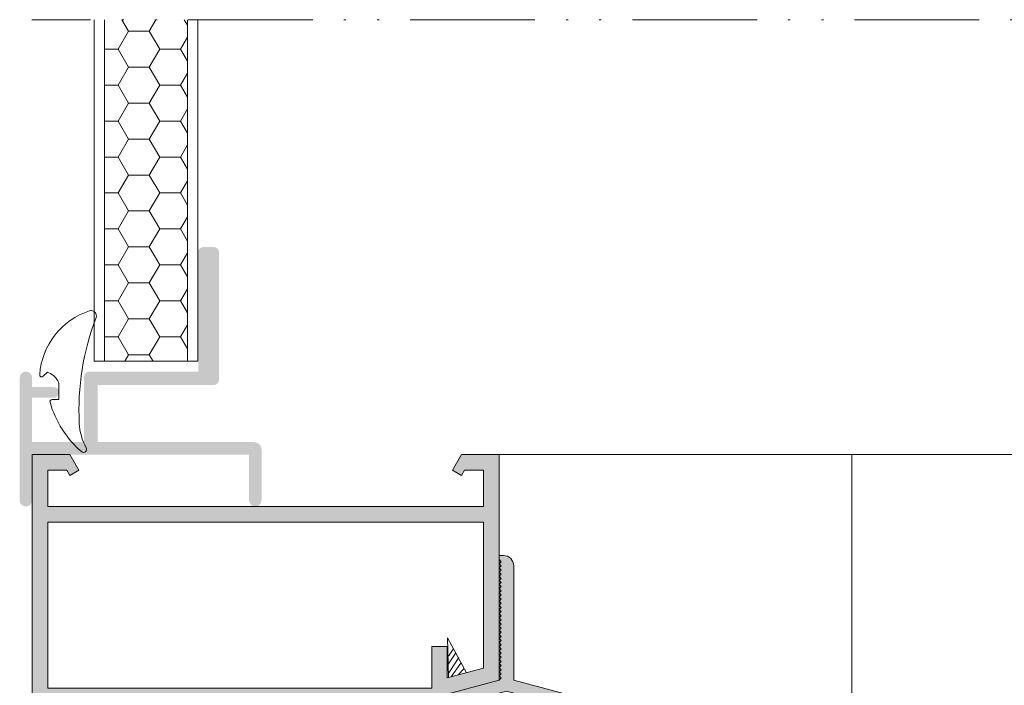
# Model space of a CAD drawing. Units: millimetres. Extents: x 2080 to 3440, y -1451 to 1041.
# Drawn here: x 2644 to 2692, y -1279 to -1246 of the extents above; entities that cross this region are included whole.
import ezdxf

# ---------------------------------------------------------------- set-up
doc = ezdxf.new("R2010")
doc.units = ezdxf.units.MM
doc.linetypes.add('ACAD_ISO12W100', pattern=[21, 12, -3, 0, -3, 0, -3])
doc.layers.get('0').update_dxf_attribs({"lineweight": 9})
for name, color, linetype, lineweight in [('00_ANOTACIONES', 250, 'Continuous', 9), ('accesorios', 7, 'Continuous', 15), ('aux.', 7, 'Continuous', 15), ('perfiles', 7, 'Continuous', 15), ('Sombreado perfiles', 254, 'Continuous', 15)]:
    doc.layers.add(name, color=color, linetype=linetype, lineweight=lineweight)
doc.layers.add('00_Gris2', color=252, linetype='Continuous', lineweight=9, true_color=0x696969)

# ---------------------------------------------------------------- blocks, each defined once
blk = doc.blocks.new('262810 Panel')
for p, q in [((1.492810495698443, 2.249220525979882), (1.096015510839157, 2.646015510839167)), ((-2.220446049250313e-16, 1.550000000000011), (0, 0)), ((0, 0), (0.6459844752525896, -2.842170943040401e-14))]:
    blk.add_line(p, q)
for centre, radius, start, end in [((-3.127434448203998, 8.079509715543608), 0.499999999999995, 71.88768350855084, 200.9033067192534), ((-5.148159313299222, 1.901591698963425), 7.000000000000005, 4.124224006652194, 71.88768350854946), ((-26.94912349774392, -1.018684106695502), 25, 357.087453253454, 20.90330671925333), ((1.778944267093257, 0.7662260774500896), 2, 109.9661170314163, 148.4988318448046), ((1.634231851935828, 2.390641882217227), 0.2000000000000779, 224.9999999999921, 4.124224006643206), ((0.5, 1.550000000000011), 0.5, 148.4988318448046, 180), ((-8.771908019209695, 2.509852572143028), 9.999999999999961, 311.1874336139949, 343.9476474668063), ((0.6459844752525933, -0.20000000000002), 0.1999999999999916, 343.9476474668076, 90.00000000000105), ((-7.474312539024456, -2.00951109570035), 5.50000000000002, 331.3544293183627, 357.087453253454), ((-2.384221135317413, -4.789973197925045), 0.2999999999999904, 151.3544293183619, 311.187433613997)]:
    blk.add_arc(centre, radius, start, end)
blk = doc.blocks.new('COR-2005')
at = {"layer": 'Sombreado perfiles'}
h = blk.add_hatch(color=256, dxfattribs=at)
edge = h.paths.add_edge_path()
edge.add_line((-6710.447325192678, -2062.794542870422), (-6668.447325192678, -2062.794542870422))
edge.add_line((-6668.447325192678, -2062.794542870422), (-6668.447325192678, -2066.294542870422))
edge.add_line((-6668.447325192678, -2066.294542870422), (-6670.292624654299, -2066.294542870422))
edge.add_line((-6670.292624654299, -2066.294542870422), (-6670.581299788894, -2065.794542870422))
edge.add_line((-6670.581299788894, -2065.794542870422), (-6671.447325192678, -2066.294542870422))
edge.add_line((-6671.447325192678, -2066.294542870422), (-6670.581299788894, -2067.794542870422))
edge.add_line((-6670.581299788894, -2067.794542870422), (-6666.947325192678, -2067.794542870422))
edge.add_line((-6666.947325192678, -2067.794542870422), (-6666.947325192678, -2020.134288832578))
edge.add_line((-6666.947325192678, -2020.134288832578), (-6671.947325192678, -2018.794542870422))
edge.add_line((-6671.947325192678, -2018.794542870422), (-6676.947325192678, -2020.134288832578))
edge.add_line((-6676.947325192678, -2020.134288832578), (-6676.947325192678, -2028.794542870422))
edge.add_line((-6676.947325192678, -2028.794542870422), (-6675.447325192678, -2028.794542870422))
edge.add_line((-6675.447325192678, -2028.794542870422), (-6675.447325192678, -2023.794542870422))
edge.add_arc((-6671.947325192678, -2023.794542870422), 3.5, 0, 180, ccw=False)
edge.add_line((-6668.447325192678, -2023.794542870422), (-6668.447325192678, -2043.794542870422))
edge.add_line((-6668.447325192678, -2043.794542870422), (-6701.947325192678, -2043.794542870422))
edge.add_line((-6701.947325192678, -2043.794542870422), (-6701.947325192678, -2020.134288832578))
edge.add_line((-6701.947325192678, -2020.134288832578), (-6706.947325192678, -2018.794542870422))
edge.add_line((-6706.947325192678, -2018.794542870422), (-6711.947325192678, -2020.134288832578))
edge.add_line((-6711.947325192678, -2020.134288832578), (-6711.947325192678, -2028.794542870422))
edge.add_line((-6711.947325192678, -2028.794542870422), (-6710.447325192678, -2028.794542870422))
edge.add_line((-6710.447325192678, -2028.794542870422), (-6710.447325192678, -2023.794542870422))
edge.add_arc((-6706.947325192678, -2023.794542870422), 3.5, 0, 180, ccw=False)
edge.add_line((-6703.447325192678, -2023.794542870422), (-6703.447325192678, -2043.794542870422))
edge.add_line((-6703.447325192678, -2043.794542870422), (-6711.947325192678, -2046.072111006087))
edge.add_line((-6711.947325192678, -2046.072111006086), (-6711.947325192678, -2067.794542870422))
edge.add_line((-6711.947325192678, -2067.794542870422), (-6708.313350596462, -2067.794542870422))
edge.add_line((-6708.313350596463, -2067.794542870422), (-6707.447325192679, -2066.294542870422))
edge.add_line((-6707.447325192678, -2066.294542870422), (-6708.313350596462, -2065.794542870422))
edge.add_line((-6708.313350596463, -2065.794542870422), (-6708.602025731058, -2066.294542870422))
edge.add_line((-6708.602025731057, -2066.294542870422), (-6710.447325192678, -2066.294542870422))
edge.add_line((-6710.447325192678, -2066.294542870422), (-6710.447325192678, -2062.794542870422))
h.paths.add_polyline_path([(-6705.447325192678, -2045.294542870422), (-6668.447325192678, -2045.294542870422), (-6668.447325192678, -2061.294542870422), (-6710.447325192678, -2061.294542870422), (-6710.447325192678, -2047.223101488055), (-6706.947325192678, -2046.285279314546), (-6706.947325192678, -2049.294542870422), (-6705.447325192678, -2049.294542870422)], flags=16)
at = {"layer": 'perfiles'}
blk.add_lwpolyline([(-6710.447325192678, -2062.794542870422), (-6668.447325192678, -2062.794542870422), (-6668.447325192678, -2066.294542870422), (-6670.292624654299, -2066.294542870422), (-6670.581299788894, -2065.794542870422), (-6671.447325192678, -2066.294542870422), (-6670.581299788894, -2067.794542870422), (-6666.947325192678, -2067.794542870422), (-6666.947325192678, -2020.134288832578), (-6671.947325192678, -2018.794542870422), (-6676.947325192678, -2020.134288832578), (-6676.947325192678, -2028.794542870422), (-6675.447325192678, -2028.794542870422), (-6675.447325192678, -2023.794542870422, -0.9999999999999999), (-6668.447325192678, -2023.794542870422), (-6668.447325192678, -2043.794542870422), (-6701.947325192678, -2043.794542870422), (-6701.947325192678, -2020.134288832578), (-6706.947325192678, -2018.794542870422), (-6711.947325192678, -2020.134288832578), (-6711.947325192678, -2028.794542870422), (-6710.447325192678, -2028.794542870422), (-6710.447325192678, -2023.794542870422, -0.9999999999999999), (-6703.447325192678, -2023.794542870422), (-6703.447325192678, -2043.794542870422), (-6711.947325192678, -2046.072111006086), (-6711.947325192678, -2067.794542870422), (-6708.313350596463, -2067.794542870422), (-6707.447325192678, -2066.294542870422), (-6708.313350596463, -2065.794542870422), (-6708.602025731057, -2066.294542870422), (-6710.447325192678, -2066.294542870422)], format="xyb", close=True, dxfattribs=at)
blk.add_lwpolyline([(-6705.447325192678, -2045.294542870422), (-6668.447325192678, -2045.294542870422), (-6668.447325192678, -2061.294542870422), (-6710.447325192678, -2061.294542870422), (-6710.447325192678, -2047.223101488055), (-6706.947325192678, -2046.285279314546), (-6706.947325192678, -2049.294542870422), (-6705.447325192678, -2049.294542870422)], close=True, dxfattribs=at)
blk = doc.blocks.new('Cor-2010')
at = {"layer": 'Sombreado perfiles'}
h = blk.add_hatch(color=256, dxfattribs=at)
edge = h.paths.add_edge_path()
edge.add_line((1458.740891439136, 958.5522202182283), (1462.517400326593, 957.5403077116254))
edge.add_arc((1462.387990804041, 957.0573447984809), 0.499999999999975, -6.480149750132114e-12, 74.99999999999119, ccw=False)
edge.add_line((1462.887990804041, 957.0573447984808), (1462.887990804041, 953.301394900681))
edge.add_arc((1462.637990804041, 953.3013949006811), 0.25, 101.53695903280538, 359.999999999987, ccw=False)
edge.add_line((1462.587990804041, 953.5463438749593), (1462.587990804041, 957.0573447984808))
edge.add_arc((1462.387990804041, 957.0573447984807), 0.1999999999999886, 1.628443996909413e-11, 75.00000000002213)
edge.add_line((1462.439754613062, 957.2505299637386), (1458.565891439136, 958.2885284727807))
edge.add_line((1458.565891439136, 958.2885284727807), (1456.579714295901, 957.7563339112259))
edge.add_arc((1456.540891439136, 957.9012227851692), 0.1500000000000221, 104.99999999999221, 284.9999999999922, ccw=False)
edge.add_line((1456.502068582371, 958.0461116591126), (1458.390891439136, 958.5522202182285))
edge.add_line((1458.390891439136, 958.5522202182285), (1458.440891439136, 958.6022202182285))
edge.add_line((1458.440891439136, 958.6022202182285), (1458.390891439136, 958.6522202182284))
edge.add_line((1458.390891439136, 958.6522202182284), (1458.440891439136, 958.7022202182285))
edge.add_line((1458.440891439136, 958.7022202182285), (1458.390891439136, 958.7522202182284))
edge.add_line((1458.390891439136, 958.7522202182284), (1458.440891439136, 958.8022202182285))
edge.add_line((1458.440891439136, 958.8022202182285), (1458.390891439136, 958.8522202182285))
edge.add_line((1458.390891439136, 958.8522202182285), (1458.440891439136, 958.9022202182284))
edge.add_line((1458.440891439136, 958.9022202182284), (1458.390891439136, 958.9522202182285))
edge.add_line((1458.390891439136, 958.9522202182285), (1458.440891439136, 959.0022202182284))
edge.add_line((1458.440891439136, 959.0022202182284), (1458.390891439136, 959.0522202182284))
edge.add_line((1458.390891439136, 959.0522202182284), (1458.440891439136, 959.1022202182285))
edge.add_line((1458.440891439136, 959.1022202182285), (1458.390891439136, 959.1522202182284))
edge.add_line((1458.390891439136, 959.1522202182284), (1458.440891439136, 959.2022202182284))
edge.add_line((1458.440891439136, 959.2022202182284), (1458.390891439136, 959.2522202182283))
edge.add_line((1458.390891439136, 959.2522202182284), (1458.440891439136, 959.3022202182284))
edge.add_line((1458.440891439136, 959.3022202182284), (1458.390891439136, 959.3522202182285))
edge.add_line((1458.390891439136, 959.3522202182285), (1458.440891439136, 959.4022202182284))
edge.add_line((1458.440891439136, 959.4022202182284), (1458.390891439136, 959.4522202182284))
edge.add_line((1458.390891439136, 959.4522202182284), (1458.440891439136, 959.5022202182284))
edge.add_line((1458.440891439136, 959.5022202182284), (1458.390891439136, 959.5522202182284))
edge.add_line((1458.390891439136, 959.5522202182284), (1458.440891439136, 959.6022202182285))
edge.add_line((1458.440891439136, 959.6022202182285), (1458.390891439136, 959.6522202182284))
edge.add_line((1458.390891439136, 959.6522202182284), (1458.440891439136, 959.7022202182284))
edge.add_line((1458.440891439136, 959.7022202182284), (1458.390891439136, 959.7522202182284))
edge.add_line((1458.390891439136, 959.7522202182284), (1458.440891439136, 959.8022202182284))
edge.add_line((1458.440891439136, 959.8022202182284), (1458.390891439136, 959.8522202182284))
edge.add_line((1458.390891439136, 959.8522202182284), (1458.440891439136, 959.9022202182284))
edge.add_line((1458.440891439136, 959.9022202182284), (1458.390891439136, 959.9522202182284))
edge.add_line((1458.390891439136, 959.9522202182284), (1458.440891439136, 960.0022202182283))
edge.add_line((1458.440891439136, 960.0022202182283), (1458.390891439136, 960.0522202182283))
edge.add_line((1458.390891439136, 960.0522202182284), (1458.440891439136, 960.1022202182284))
edge.add_line((1458.440891439136, 960.1022202182284), (1458.390891439136, 960.1522202182284))
edge.add_line((1458.390891439136, 960.1522202182284), (1458.440891439136, 960.2022202182284))
edge.add_line((1458.440891439136, 960.2022202182284), (1458.390891439136, 960.2522202182283))
edge.add_line((1458.390891439136, 960.2522202182283), (1458.440891439136, 960.3022202182284))
edge.add_line((1458.440891439136, 960.3022202182284), (1458.390891439136, 960.3522202182284))
edge.add_line((1458.390891439136, 960.3522202182284), (1458.440891439136, 960.4022202182284))
edge.add_line((1458.440891439136, 960.4022202182284), (1458.390891439136, 960.4522202182284))
edge.add_line((1458.390891439136, 960.4522202182284), (1458.440891439136, 960.5022202182283))
edge.add_line((1458.440891439136, 960.5022202182283), (1458.390891439136, 960.5522202182284))
edge.add_line((1458.390891439136, 960.5522202182284), (1458.440891439136, 960.6022202182284))
edge.add_line((1458.440891439136, 960.6022202182284), (1458.390891439136, 960.6522202182283))
edge.add_line((1458.390891439136, 960.6522202182283), (1458.440891439136, 960.7022202182284))
edge.add_line((1458.440891439136, 960.7022202182284), (1458.390891439136, 960.7522202182283))
edge.add_line((1458.390891439136, 960.7522202182283), (1458.440891439136, 960.8022202182283))
edge.add_line((1458.440891439136, 960.8022202182283), (1458.390891439136, 960.8522202182282))
edge.add_line((1458.390891439136, 960.8522202182284), (1458.440891439136, 960.9022202182283))
edge.add_line((1458.440891439136, 960.9022202182283), (1458.390891439136, 960.9522202182284))
edge.add_line((1458.390891439136, 960.9522202182284), (1458.440891439136, 961.0022202182283))
edge.add_line((1458.440891439136, 961.0022202182283), (1458.390891439136, 961.0522202182283))
edge.add_line((1458.390891439136, 961.0522202182283), (1458.440891439136, 961.1022202182284))
edge.add_line((1458.440891439136, 961.1022202182284), (1458.390891439136, 961.1522202182283))
edge.add_line((1458.390891439136, 961.1522202182283), (1458.440891439136, 961.2022202182284))
edge.add_line((1458.440891439136, 961.2022202182284), (1458.390891439136, 961.2522202182283))
edge.add_line((1458.390891439136, 961.2522202182283), (1458.440891439136, 961.3022202182283))
edge.add_line((1458.440891439136, 961.3022202182283), (1458.390891439136, 961.3522202182284))
edge.add_line((1458.390891439136, 961.3522202182284), (1458.440891439136, 961.4022202182283))
edge.add_line((1458.440891439136, 961.4022202182283), (1458.390891439136, 961.4522202182283))
edge.add_line((1458.390891439136, 961.4522202182283), (1458.390891439136, 961.5522202182283))
edge.add_line((1458.390891439136, 961.5522202182283), (1458.490891439136, 961.5522202182283))
edge.add_arc((1458.490891439136, 961.3022202182283), 0.2500000000000284, 6.480149750132114e-12, 90, ccw=False)
edge.add_line((1458.740891439136, 961.3022202182283), (1458.740891439136, 958.5522202182283))
at = {"layer": 'perfiles'}
blk.add_lwpolyline([(1458.740891439136, 958.5522202182283), (1462.517400326593, 957.5403077116254, -0.3394542588633767), (1462.887990804041, 957.0573447984808), (1462.887990804041, 953.301394900681, -2.107491029663507), (1462.587990804041, 953.5463438749593), (1462.587990804041, 957.0573447984808, 0.339454258863376), (1462.439754613062, 957.2505299637386), (1458.565891439136, 958.2885284727807), (1456.579714295901, 957.7563339112259, -0.9999999999999989), (1456.502068582371, 958.0461116591126), (1458.390891439136, 958.5522202182285), (1458.440891439136, 958.6022202182285), (1458.390891439136, 958.6522202182284), (1458.440891439136, 958.7022202182285), (1458.390891439136, 958.7522202182284), (1458.440891439136, 958.8022202182285), (1458.390891439136, 958.8522202182285), (1458.440891439136, 958.9022202182284), (1458.390891439136, 958.9522202182285), (1458.440891439136, 959.0022202182284), (1458.390891439136, 959.0522202182284), (1458.440891439136, 959.1022202182285), (1458.390891439136, 959.1522202182284), (1458.440891439136, 959.2022202182284), (1458.390891439136, 959.2522202182284), (1458.440891439136, 959.3022202182284), (1458.390891439136, 959.3522202182285), (1458.440891439136, 959.4022202182284), (1458.390891439136, 959.4522202182284), (1458.440891439136, 959.5022202182284), (1458.390891439136, 959.5522202182284), (1458.440891439136, 959.6022202182285), (1458.390891439136, 959.6522202182284), (1458.440891439136, 959.7022202182284), (1458.390891439136, 959.7522202182284), (1458.440891439136, 959.8022202182284), (1458.390891439136, 959.8522202182284), (1458.440891439136, 959.9022202182284), (1458.390891439136, 959.9522202182284), (1458.440891439136, 960.0022202182283), (1458.390891439136, 960.0522202182284), (1458.440891439136, 960.1022202182284), (1458.390891439136, 960.1522202182284), (1458.440891439136, 960.2022202182284), (1458.390891439136, 960.2522202182283), (1458.440891439136, 960.3022202182284), (1458.390891439136, 960.3522202182284), (1458.440891439136, 960.4022202182284), (1458.390891439136, 960.4522202182284), (1458.440891439136, 960.5022202182283), (1458.390891439136, 960.5522202182284), (1458.440891439136, 960.6022202182284), (1458.390891439136, 960.6522202182283), (1458.440891439136, 960.7022202182284), (1458.390891439136, 960.7522202182283), (1458.440891439136, 960.8022202182283), (1458.390891439136, 960.8522202182284), (1458.440891439136, 960.9022202182283), (1458.390891439136, 960.9522202182284), (1458.440891439136, 961.0022202182283), (1458.390891439136, 961.0522202182283), (1458.440891439136, 961.1022202182284), (1458.390891439136, 961.1522202182283), (1458.440891439136, 961.2022202182284), (1458.390891439136, 961.2522202182283), (1458.440891439136, 961.3022202182283), (1458.390891439136, 961.3522202182284), (1458.440891439136, 961.4022202182283), (1458.390891439136, 961.4522202182283), (1458.390891439136, 961.5522202182283), (1458.490891439136, 961.5522202182283, -0.4142135623730608), (1458.740891439136, 961.3022202182283)], format="xyb", close=True, dxfattribs=at)

msp = doc.modelspace()

# ---------------------------------------------------------------- hatches: boundary and pattern name
h = msp.add_hatch()
h.set_pattern_fill('HONEY', color=256, scale=8, style=0)
h.set_pattern_definition([(0, (1440.411263972914, -2563.397224019448), (1.5, 0.8660254), [1, -2]), (120, (1440.411263972914, -2563.397224019448), (-1.49999999672258, 0.8660254056766582), [0.9999999999999947, -1.999999999999989]), (59.99999999999999, (1440.411263972914, -2563.397224019448), (3.277420335123793e-09, 1.732050805676658), [-2, 1])])
h.paths.add_polyline_path([(2652.248977266025, -1246.483780254313), (2648.248977266025, -1246.483780254313), (2648.248977266025, -1262.93587113273), (2652.248977266025, -1262.93587113273)])
at = {"layer": 'Sombreado perfiles'}
h = msp.add_hatch(color=256, dxfattribs=at)
edge = h.paths.add_edge_path()
edge.add_arc((2653.019135238332, -1257.685193126831), 0.25, 90, 180)
edge.add_line((2652.769135238332, -1257.685193126831), (2652.769135238332, -1263.435193126831))
edge.add_line((2652.769135238332, -1263.435193126831), (2647.519135238332, -1263.435193126831))
edge.add_arc((2647.519135238332, -1263.685193126831), 0.25, 90, 180)
edge.add_line((2647.269135238332, -1263.685193126831), (2647.269135238332, -1266.835193126831))
edge.add_line((2647.269135238332, -1266.835193126831), (2644.769135238333, -1266.835193126831))
edge.add_line((2644.769135238333, -1266.835193126831), (2644.769135238333, -1264.685193126831))
edge.add_line((2644.769135238333, -1264.685193126831), (2645.819135238332, -1264.685193126831))
edge.add_arc((2645.819135238332, -1264.435193126831), 0.25, 270, 450)
edge.add_line((2645.819135238332, -1264.185193126831), (2644.769135238333, -1264.185193126831))
edge.add_line((2644.769135238333, -1264.185193126831), (2644.769135238333, -1263.735193126831))
edge.add_arc((2644.469135238333, -1263.735193126831), 0.3000000000000114, 0, 180)
edge.add_line((2644.169135238333, -1263.735193126831), (2644.169135238333, -1269.635193126831))
edge.add_arc((2644.469135238333, -1269.635193126831), 0.2999999999999829, 180, 360)
edge.add_line((2644.769135238333, -1269.635193126831), (2644.769135238333, -1267.435193126831))
edge.add_line((2644.769135238333, -1267.435193126831), (2655.219135238333, -1267.435193126831))
edge.add_line((2655.219135238333, -1267.435193126831), (2655.219135238333, -1269.635193126831))
edge.add_arc((2655.519135238333, -1269.635193126831), 0.2999999999999829, 180, 360)
edge.add_line((2655.819135238332, -1269.635193126831), (2655.819135238332, -1267.185193126831))
edge.add_arc((2655.469135238333, -1267.185193126831), 0.3499999999999943, 0, 90)
edge.add_line((2655.469135238333, -1266.835193126831), (2647.919135238333, -1266.835193126831))
edge.add_line((2647.919135238333, -1266.835193126831), (2647.919135238333, -1264.085193126831))
edge.add_line((2647.919135238333, -1264.085193126831), (2653.519135238332, -1264.085193126831))
edge.add_arc((2653.519135238332, -1263.835193126831), 0.25, 270, 360)
edge.add_line((2653.769135238332, -1263.835193126831), (2653.769135238332, -1257.685193126831))
edge.add_arc((2653.519135238332, -1257.685193126831), 0.25, 0, 90)
edge.add_line((2653.519135238332, -1257.435193126831), (2653.019135238332, -1257.435193126831))

# ---------------------------------------------------------------- linework, layer by layer
for p, q in [((2647.748977266025, -1246.483780254313), (2647.748977266025, -1262.93587113273)), ((2648.248977266025, -1246.483780254313), (2648.248977266025, -1262.93587113273)), ((2652.248977266025, -1262.93587113273), (2652.248977266025, -1246.483780254313)), ((2652.748977266025, -1262.93587113273), (2652.748977266025, -1246.483780254313)), ((2647.748977266025, -1262.93587113273), (2652.748977266025, -1262.93587113273)), ((2704.099084040663, -1267.43587113272), (2667.268985710889, -1267.43587113273)), ((2684.249150531823, -1329.260646890054), (2684.249150531823, -1267.435871132726))]:
    msp.add_line(p, q)
at = {"layer": 'accesorios', "color": 8}
for points in [[(2665.690484521207, -1277.942950108476), (2664.782467130947, -1276.269895844251), (2664.82502631869, -1278.18082020374)], [(2665.046704868779, -1276.813175221871), (2664.81772203107, -1277.150771108624)], [(2665.172543297648, -1276.978341592176), (2664.823701636992, -1277.507018240691)], [(2665.317523880781, -1277.213154104432), (2664.840265634039, -1277.943586642769)], [(2665.426146505334, -1277.482928668711), (2664.953242348693, -1278.145580189627)], [(2665.571076949446, -1277.759370149894), (2665.301582619141, -1278.033193230382)]]:
    msp.add_lwpolyline(points, dxfattribs=at)
at = {"layer": 'aux.', "linetype": 'ACAD_ISO12W100', "ltscale": 0.5}
msp.add_lwpolyline([(2722.486964551312, -1246.483780254313), (2644.748977266025, -1246.483780254313)], dxfattribs=at)

# ---------------------------------------------------------------- block references
at = {"color": 6, "xscale": 2, "yscale": 2, "zscale": 2}
msp.add_blockref('Cor-2010', (-249.5126476399382, -3195.400849495456), dxfattribs=at)
at = {"layer": '00_ANOTACIONES', "xscale": 0.5, "yscale": 0.5, "zscale": 0.5, "rotation": 180}
msp.add_blockref('COR-2005', (-688.7045273580061, -2301.332464562042), dxfattribs=at)
at = {"layer": '00_Gris2', "xscale": -0.5, "yscale": 0.5, "zscale": 0.4999999999999998}
msp.add_blockref('262810 Panel', (2646.048977266025, -1264.78587113273), dxfattribs=at)

doc.saveas('drawing.dxf')
